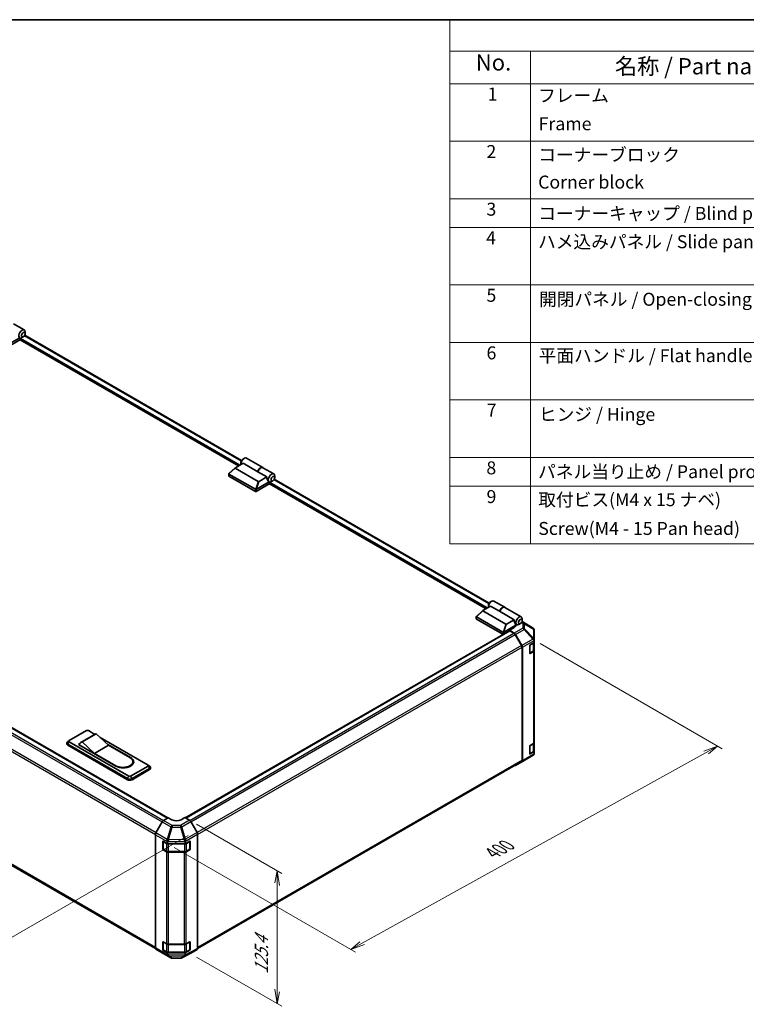
# Model space of a CAD drawing. Units: millimetres. Extents: x 0 to 10011, y -38 to 1686.
# Drawn here: x 518 to 1135, y 710 to 1546 of the extents above; entities that cross this region are included whole.
import ezdxf

# ---------------------------------------------------------------- set-up
doc = ezdxf.new("R2010")
doc.units = ezdxf.units.MM
doc.header["$LTSCALE"] = 5.5
for name, color, linetype, lineweight in [('Border (ISO)', 7, 'Continuous', 35), ('Dimension (ISO)', 7, 'Continuous', 18), ('Symbol (ISO)', 7, 'Continuous', 18), ('Visible (ISO)', 7, 'Continuous', 35), ('Visible Narrow (ISO)', 7, 'Continuous', 25)]:
    doc.layers.add(name, color=color, linetype=linetype, lineweight=lineweight)
doc.styles.add('Note Text (TK)', font='txt')
doc.styles.add('Note Text (TK2)', font='txt')

# ---------------------------------------------------------------- blocks, each defined once
blk = doc.blocks.new('図面枠 tk図枠')
at = {"layer": 'Border (ISO)'}
blk.add_line((14.5, 289), (405.5, 289), dxfattribs=at)
blk = doc.blocks.new('構成内容 _ Components')
at = {"layer": 'Symbol (ISO)'}
for p, q in [((405.5, 289), (175.09, 289)), ((175.09, 289), (175.09, 284.16)), ((405.5, 284.16), (175.09, 284.16)), ((175.09, 284.16), (175.09, 279.12)), ((187.52, 284.16), (187.52, 279.12)), ((405.5, 279.12), (175.09, 279.12)), ((175.09, 279.12), (175.09, 208.19)), ((187.52, 279.12), (187.52, 208.19)), ((405.5, 270.25), (175.09, 270.25)), ((405.5, 261.39), (175.09, 261.39)), ((405.5, 256.95), (175.09, 256.95)), ((405.5, 248.09), (175.09, 248.09)), ((405.5, 239.22), (175.09, 239.22)), ((405.5, 230.36), (175.09, 230.36)), ((405.5, 221.49), (175.09, 221.49)), ((405.5, 217.06), (175.09, 217.06)), ((405.5, 208.19), (175.09, 208.19))]:
    blk.add_line(p, q, dxfattribs=at)
at = {"layer": 'Symbol (ISO)', "color": 7, "attachment_point": 7}
for s, insert, char_height, style in [('No.', (179.06, 280.38), 2.5, 'Note Text (TK)'), ('名称 / Part name', (200.53, 279.79), 2.5, 'Note Text (TK)'), ('1', (180.9, 275.91), 2, 'Note Text (TK2)'), ('フレーム', (188.68, 275.69), 2, 'Note Text (TK2)'), ('Frame', (188.77, 271.33), 2, 'Note Text (TK2)'), ('2', (180.72, 267.04), 2, 'Note Text (TK2)'), ('コーナーブロック', (188.71, 266.55), 2, 'Note Text (TK2)'), ('Corner block', (188.69, 262.33), 2, 'Note Text (TK2)'), ('3', (180.72, 258.15), 2, 'Note Text (TK2)'), ('コーナーキャップ / Blind plug', (188.71, 257.5), 2, 'Note Text (TK2)'), ('4', (180.67, 253.74), 2, 'Note Text (TK2)'), ('ハメ込みパネル / Slide panel', (188.68, 253.13), 2, 'Note Text (TK2)'), ('5', (180.72, 244.87), 2, 'Note Text (TK2)'), ('開閉パネル / Open-closing panel', (188.82, 244.26), 2, 'Note Text (TK2)'), ('6', (180.73, 235.99), 2, 'Note Text (TK2)'), ('平面ハンドル / Flat handle', (188.77, 235.56), 2, 'Note Text (TK2)'), ('7', (180.77, 227.16), 2, 'Note Text (TK2)'), ('ヒンジ / Hinge', (188.81, 226.51), 2, 'Note Text (TK2)'), ('8', (180.71, 218.26), 2, 'Note Text (TK2)'), ('パネル当り止め / Panel protection pad', (188.68, 217.67), 2, 'Note Text (TK2)'), ('9', (180.73, 213.83), 2, 'Note Text (TK2)'), ('取付ビス(M4 x 15 ナベ)', (188.71, 213.35), 2, 'Note Text (TK2)'), ('Screw(M4 - 15 Pan head)', (188.71, 208.91), 2, 'Note Text (TK2)')]:
    blk.add_mtext(s, dxfattribs=dict(at, insert=insert, char_height=char_height, style=style))

msp = doc.modelspace()

# ---------------------------------------------------------------- linework, layer by layer
at = {"layer": 'Dimension (ISO)', "color": 100}
for p, q in [((959.638, 1016.275), (1114.0568, 927.1213)), ((1110.1677, 929.3666), (1098.5023, 925.0931)), ((1100.4468, 923.9704), (1110.1677, 929.3666)), ((1102.3914, 922.8477), (1110.1677, 929.3666)), ((808.9172, 762.1391), (1100.4468, 923.9704)), ((668.2666, 863.0518), (740.6908, 821.2377)), ((661.3282, 853.5855), (485.2304, 751.9154)), ((649.4665, 843.1895), (803.0854, 754.4975)), ((736.8017, 823.4831), (734.8572, 813.3789)), ((736.8017, 812.2562), (736.8017, 823.4831)), ((738.7462, 811.1336), (736.8017, 823.4831)), ((736.8017, 812.2562), (736.8017, 722.0824)), ((806.9727, 763.2618), (799.1963, 756.7429)), ((808.9172, 762.1391), (799.1963, 756.7429)), ((799.1963, 756.7429), (810.8618, 761.0164)), ((668.2666, 750.4243), (740.6908, 708.6102)), ((734.8572, 723.205), (736.8017, 710.8555)), ((736.8017, 722.0824), (736.8017, 710.8555)), ((736.8017, 710.8555), (738.7462, 720.9597))]:
    msp.add_line(p, q, dxfattribs=at)
at = {"layer": 'Visible (ISO)'}
for p, q in [((513.0955, 1287.6033), (522.2738, 1282.3042)), ((523.0711, 1279.1946), (523.0711, 1280.5418)), ((519.0265, 1274.165), (507.5148, 1267.5187)), ((507.531, 1269.3243), (518.4435, 1275.6247)), ((704.0693, 1167.061), (518.7931, 1274.0302)), ((519.0265, 1274.165), (519.0265, 1274.7795)), ((521.5155, 1276.5001), (520.3488, 1275.8265)), ((706.55, 1171.6464), (522.6905, 1277.7977)), ((706.0138, 1169.98), (706.0138, 1168.6328)), ((707.5694, 1172.6744), (708.7362, 1173.348)), ((710.6612, 1173.5387), (724.5063, 1165.5452)), ((695.8022, 1160.4788), (701.2342, 1165.4071)), ((720.7427, 1153.842), (701.241, 1165.1014)), ((701.3631, 1165.4986), (707.8321, 1169.2335)), ((720.2772, 1162.0483), (707.8321, 1169.2335)), ((727.8998, 1157.6474), (720.2772, 1162.0483)), ((724.6619, 1165.4554), (733.8401, 1160.1564)), ((695.7411, 1158.5286), (695.7411, 1160.3546)), ((695.9022, 1160.1004), (718.3033, 1147.1671)), ((718.3033, 1145.3708), (695.9022, 1158.3041)), ((719.0974, 1147.1765), (730.0099, 1153.4768)), ((727.8998, 1157.6474), (721.4308, 1153.9126)), ((729.9803, 1153.4936), (729.9901, 1153.488)), ((730.5928, 1152.0171), (730.5928, 1152.6316)), ((733.0818, 1154.3523), (731.9151, 1153.6786)), ((916.4051, 1050.4864), (734.2569, 1155.6498)), ((734.6375, 1157.0467), (734.6375, 1158.3939)), ((730.5928, 1152.0171), (719.0811, 1145.3708)), ((913.9244, 1045.9011), (730.3595, 1151.8823)), ((213.3859, 1116.8819), (643.9246, 868.3102)), ((644.1485, 868.444), (213.4998, 1117.0792)), ((920.5163, 1052.3788), (929.6946, 1047.0797)), ((905.6573, 1039.3188), (911.0894, 1044.2471)), ((917.6873, 1048.0736), (911.2183, 1044.3387)), ((915.8689, 1048.8201), (915.8689, 1047.4728)), ((917.4246, 1051.5145), (918.5913, 1052.1881)), ((925.3099, 1043.6727), (917.6873, 1048.0736)), ((929.8501, 1046.9899), (943.6953, 1038.9964)), ((905.5962, 1037.3687), (905.5962, 1039.1947)), ((928.1585, 1026.0072), (905.7573, 1038.9405)), ((905.7573, 1037.1442), (928.1585, 1024.2109)), ((911.0961, 1043.9414), (930.5979, 1032.6821)), ((925.3099, 1043.6727), (937.755, 1036.4875)), ((931.286, 1032.7526), (937.755, 1036.4875)), ((944.4926, 1035.8868), (944.4926, 1037.234)), ((939.0479, 1031.8451), (928.9525, 1026.0165)), ((936.87, 1029.3688), (933.7587, 1027.5725)), ((937.7903, 1025.1637), (933.7587, 1027.5725)), ((933.7587, 1027.5725), (933.7587, 1027.0015)), ((937.1034, 1029.9141), (939.0479, 1031.0368)), ((937.1034, 1029.5123), (937.1034, 1029.9141)), ((939.0479, 1031.8451), (938.0756, 1034.6518)), ((938.6395, 1033.0242), (939.8453, 1032.328)), ((939.0479, 1031.0368), (939.0479, 1031.8451)), ((942.937, 1033.1923), (941.7703, 1032.5187)), ((953.6989, 1029.2827), (944.3529, 1035.062)), ((954.6272, 1028.2669), (954.3468, 1028.6693)), ((954.7598, 1019.522), (954.7598, 1027.8447)), ((928.3465, 1024.1398), (658.8003, 868.5172)), ((659.0281, 868.3857), (933.8727, 1027.0673)), ((937.5479, 1025.0769), (934.1477, 1027.04)), ((943.9592, 1014.7163), (938.6479, 1023.9157)), ((938.8727, 1024.0018), (944.2021, 1014.6626)), ((954.7598, 1018.4485), (954.7598, 1019.522)), ((944.4148, 917.3121), (944.4148, 1013.183)), ((944.6482, 917.0797), (944.6482, 1013.146)), ((950.8707, 1008.2239), (950.8707, 1014.5109)), ((951.2596, 1015.1845), (954.7598, 1017.2053)), ((954.4487, 1010.8157), (954.4487, 1017.0257)), ((954.7598, 1018.4485), (954.7598, 1017.2053)), ((954.7598, 1017.2053), (954.7598, 1010.5463)), ((203.2993, 1006.1196), (633.5662, 757.7049)), ((950.8829, 1008.1193), (953.736, 1009.7665)), ((954.1155, 1009.6481), (951.2596, 1007.9993)), ((954.7598, 932.4075), (954.7598, 1010.5463)), ((560.4064, 933.9472), (575.1849, 942.4796)), ((582.4603, 939.4563), (570.4041, 932.4957)), ((583.352, 939.7851), (571.2958, 932.8245)), ((576.7405, 942.4796), (582.2186, 939.3168)), ((583.352, 939.7851), (593.8525, 930.13)), ((586.6334, 936.7679), (627.2987, 913.2898)), ((558.4342, 931.1629), (558.4342, 932.0611)), ((560.3606, 933.9191), (559.1253, 933.1136)), ((559.2396, 930.9384), (609.7978, 901.7486)), ((609.7978, 900.8505), (559.2396, 930.0402)), ((610.9645, 903.8593), (560.4064, 933.049)), ((568.1845, 930.8037), (569.3839, 931.4961)), ((600.0751, 912.3917), (568.1845, 930.8037)), ((568.9624, 930.5791), (568.9624, 930.3546)), ((581.7963, 923.1694), (571.2958, 932.8245)), ((593.8525, 930.13), (581.7963, 923.1694)), ((593.1962, 930.7335), (612.5201, 919.5768)), ((593.8525, 930.13), (611.9368, 919.6891)), ((950.8707, 922.9), (950.8707, 929.187)), ((951.2596, 929.8606), (954.1155, 931.5094)), ((954.4487, 925.4918), (954.4487, 931.7564)), ((954.7598, 932.4075), (954.7598, 924.6963)), ((599.8806, 912.7285), (581.7963, 923.1694)), ((946.1504, 917.0948), (953.6802, 921.5503)), ((950.8829, 922.7954), (953.736, 924.4426)), ((954.7598, 924.6963), (951.2596, 922.6754)), ((954.7598, 924.6963), (954.7598, 923.453)), ((954.7598, 923.4437), (954.7598, 923.453)), ((627.2987, 912.3917), (612.5201, 903.8593)), ((614.4337, 916.2088), (614.4337, 915.3106)), ((627.3444, 913.2617), (628.5798, 912.4562)), ((629.2709, 910.5055), (629.2709, 911.4037)), ((669.3006, 757.7308), (943.9592, 916.305)), ((938.8631, 912.8873), (946.1301, 917.0829)), ((944.2021, 916.0782), (938.8727, 912.8929)), ((613.6869, 901.7486), (628.4654, 910.281)), ((628.4654, 909.3829), (613.6869, 900.8505)), ((640.3791, 866.1918), (644.4107, 868.6007)), ((647.5219, 866.8044), (644.4107, 868.6007)), ((658.4114, 868.7417), (655.3001, 866.8827)), ((658.4114, 868.7417), (662.433, 866.4199)), ((639.2967, 865.0299), (633.9673, 855.6907)), ((668.8453, 856.0575), (663.5329, 865.2588)), ((633.5212, 758.1078), (633.5212, 854.1741)), ((669.3008, 757.7575), (669.3008, 854.5245)), ((639.7437, 842.0668), (639.7437, 848.3538)), ((640.036, 841.977), (640.036, 848.6201)), ((640.1327, 848.5784), (643.6328, 846.5575)), ((643.6328, 847.8008), (643.6328, 846.5575)), ((643.6328, 846.5575), (658.8299, 846.5575)), ((658.8299, 846.5575), (662.574, 848.645)), ((658.8299, 846.5575), (658.8299, 847.9602)), ((662.786, 841.977), (662.786, 848.6233)), ((662.9697, 848.4165), (662.9697, 842.1295)), ((642.9885, 839.7444), (640.1327, 841.3932)), ((640.201, 841.6912), (643.0568, 840.0424)), ((644.5441, 839.682), (658.2779, 839.682)), ((657.9411, 839.3724), (644.5441, 839.3724)), ((662.574, 841.4598), (659.4693, 839.7289)), ((659.7652, 840.0424), (662.621, 841.6912)), ((639.7437, 756.7429), (639.7437, 763.0299)), ((640.036, 756.6531), (640.036, 763.2962)), ((640.1327, 763.2545), (642.9885, 761.6057)), ((644.5441, 761.2336), (657.9411, 761.2336)), ((659.4693, 761.5901), (662.574, 763.3211)), ((662.786, 756.6531), (662.786, 763.2994)), ((662.9697, 763.0926), (662.9697, 756.8056)), ((633.9673, 757.1063), (639.2967, 753.921)), ((639.3063, 753.9154), (646.5732, 749.7198)), ((643.6328, 754.0485), (640.1327, 756.0693)), ((640.201, 756.3673), (643.0568, 754.7185)), ((658.8299, 754.0485), (643.6328, 754.0485)), ((643.6328, 754.0485), (643.6328, 752.8052)), ((644.5441, 754.3581), (658.2779, 754.3581)), ((655.9667, 749.6144), (663.5135, 753.6725)), ((662.574, 756.1359), (658.8299, 754.0485)), ((658.8299, 752.6095), (658.8299, 754.0485)), ((659.7652, 754.7185), (662.621, 756.3673)), ((663.5329, 753.6833), (668.8453, 756.7504)), ((647.6511, 749.4252), (654.9026, 749.3521))]:
    msp.add_line(p, q, dxfattribs=at)
for centre, radius, start, end in [((952.5418, 1027.4115), 2.2, 34.8712921, 58.2683008), ((952.5598, 923.4437), 2.2, 300.6139338, 0), ((945.0301, 918.9881), 2.2, 300, 300.6139338), ((662.456, 848.6233), 0.33, 0, 11.8707459), ((640.366, 841.977), 0.33, 180, 240), ((662.456, 841.977), 0.33, 300, 0), ((662.456, 763.2994), 0.33, 0, 11.8707459), ((640.366, 756.6531), 0.33, 180, 240), ((662.456, 756.6531), 0.33, 300, 0), ((647.6732, 751.6251), 2.2, 240, 269.4226106), ((654.9248, 751.552), 2.2, 269.4226106, 298.2683008)]:
    msp.add_arc(centre, radius, start, end, dxfattribs=at)
for centre, major_axis, ratio, start_param, end_param in [((520.3488, 1278.97), (1.925, 3.3342), 0.57735027, 5.49778714, 9.43498275), ((520.3488, 1278.97), (-1.925, -3.3342), 0.57735027, 0.01020479, 0.48070551), ((519.4154, 1275.004), (-0.275, -0.4763), 0.57735027, 3.62229816, 5.49778714), ((520.3488, 1278.97), (1.925, 3.3342), 0.57735027, 3.62229816, 3.92699082), ((708.7362, 1170.2045), (1.925, 3.3342), 0.57735027, 0, 2.49954206), ((707.5694, 1170.8781), (-1.1, -1.9053), 0.57735027, 3.92699082, 5.49778714), ((702.0154, 1165.3731), (-0.8732, -0.1524), 0.37277577, 5.48847127, 6.70253421), ((722.5813, 1162.211), (1.925, 3.3342), 0.57735027, 6.2427682, 8.19646875), ((722.7369, 1162.1212), (1.925, 3.3342), 0.57735027, 0, 1.91328345), ((696.2911, 1158.5286), (-0.55, 0), 0.57735027, 0, 0.78539816), ((696.2911, 1160.6842), (-0.4148, -0.5669), 0.63706671, 6.09043409, 6.35218832), ((721.2134, 1154.2891), (-0.5834, -0.3368), 0.64549722, 0.35673339, 1.57079633), ((730.9428, 1157.3835), (0.5139, -4.2163), 0.71153116, 4.56347924, 5.79178845), ((731.9151, 1156.8222), (1.925, 3.3342), 0.57735027, 5.49778714, 9.43498275), ((731.9151, 1156.8222), (-1.925, -3.3342), 0.57735027, 0.01020479, 0.48070551), ((730.9817, 1152.8562), (-0.275, -0.4763), 0.57735027, 3.62229816, 5.49778714), ((731.9151, 1156.8222), (1.925, 3.3342), 0.57735027, 3.62229816, 3.92699082), ((718.6922, 1147.7509), (-0.4148, -0.5669), 0.63706671, 0.06900301, 0.33075724), ((718.6922, 1145.5953), (0.55, 0), 0.57735027, 3.92699082, 5.49778714), ((718.2277, 1145.6702), (1.0128, 1.5334), 0.173457, 0.33406054, 0.36135153), ((918.5913, 1049.0446), (1.925, 3.3342), 0.57735027, 0, 2.49954206), ((911.8705, 1044.2132), (-0.8732, -0.1524), 0.37277577, 5.48847127, 6.70253421), ((917.4246, 1049.7182), (1.1, 1.9053), 0.57735027, 0.78539816, 2.35619449), ((927.7696, 1043.7455), (1.925, 3.3342), 0.57735027, 6.2427682, 8.19646875), ((927.9251, 1043.6557), (1.925, 3.3342), 0.57735027, 0, 1.91328345), ((906.1462, 1037.3687), (-0.55, 0), 0.57735027, 0, 0.78539816), ((906.1462, 1039.5243), (-0.4148, -0.5669), 0.63706671, 6.09043409, 6.35218832), ((940.798, 1036.2236), (-0.5139, 4.2163), 0.71153116, 1.42188658, 1.86479763), ((941.7703, 1035.6622), (-1.925, -3.3342), 0.57735027, 2.35619449, 7.06858347), ((931.0686, 1033.1292), (-0.5834, -0.3368), 0.64549722, 0.35673339, 1.57079633), ((932.9809, 1031.6926), (5.4998, -0.0846), 0.58733688, 5.50682378, 5.93397597), ((952.5598, 1027.3857), (2.1666, 0.6804), 0.56131116, 6.10869034, 6.88791799), ((928.5474, 1026.5909), (-0.4148, -0.5669), 0.63706671, 0.06900301, 0.33075724), ((928.5474, 1024.4354), (0.55, 0), 0.57735027, 3.92699082, 5.32898334), ((928.0829, 1024.5103), (1.0128, 1.5334), 0.173457, 0.33406054, 0.36135153), ((934.1477, 1026.5909), (-0.275, 0.4763), 0.57735027, 5.49778714, 6.28318531), ((937.5479, 1023.2806), (-1.1, 1.9053), 0.57735027, 4.71238898, 5.49778714), ((937.7631, 1023.3833), (1.1, -1.9053), 0.57735027, 1.56206968, 2.3387412), ((952.5598, 1019.5101), (2.1261, -1.2275), 0.46066613, 0.5254503, 1.30212182), ((952.5598, 1015.8858), (1.9039, 3.3267), 0.33138976, 5.75831405, 6.02381649), ((942.8592, 1014.0812), (-1.1, 1.9053), 0.57735027, 3.92699082, 4.71238898), ((943.0926, 1014.0441), (1.1, -1.9053), 0.57735027, 0.78539816, 1.56206968), ((951.2596, 1014.7354), (-0.275, -0.4763), 0.57735027, 3.92699082, 5.49778714), ((951.2596, 1008.4484), (-0.275, -0.4763), 0.57735027, 5.49778714, 7.06858347), ((952.5598, 1010.5463), (2.2, 0), 0.57735027, 5.49778714, 6.28318531), ((575.9627, 942.0305), (1.1, 0), 0.57735027, 0.78539816, 2.35619449), ((586.5853, 932.3116), (-4.125, 7.1447), 0.57735027, 6.08524545, 6.28318531), ((561.1842, 932.0611), (-2.75, 0), 0.57735027, 5.55848298, 7.06858347), ((561.1842, 931.1629), (-2.75, 0), 0.57735027, 0, 0.78539816), ((561.1842, 933.4981), (-1.1, 0), 0.57735027, 5.49778714, 7.06858347), ((574.5291, 925.3509), (-4.125, 7.1447), 0.57735027, 6.08524545, 6.76491927), ((951.2596, 929.4115), (-0.275, -0.4763), 0.57735027, 3.92699082, 5.49778714), ((952.5598, 932.4075), (2.2, 0), 0.57735027, 5.49778714, 6.28318531), ((605.9087, 916.2088), (8.525, 0), 0.57735027, 3.92699082, 7.06858347), ((606.2976, 915.9842), (8.8, 0), 0.57735027, 3.92699082, 7.06858347), ((951.2596, 923.1245), (-0.275, -0.4763), 0.57735027, 5.49778714, 7.06858347), ((952.5598, 923.4438), (1.1035, 1.9114), 0.99573774, 4.19566532, 4.97233684), ((952.5598, 923.4754), (1.1024, -1.9263), 0.98834761, 0.78042263, 1.04592507), ((605.9087, 915.3106), (8.525, 0), 0.57735027, 5.80572416, 6.28318531), ((606.2976, 915.0861), (8.8, 0), 0.57735027, 0.08850384, 0.4492308), ((626.5209, 912.8407), (1.1, 0), 0.57735027, 5.49778714, 7.06858347), ((626.5209, 911.4037), (2.75, 0), 0.57735027, 5.49778714, 7.00788764), ((626.5209, 910.5055), (2.75, 0), 0.57735027, 5.49778714, 6.28318531), ((937.7631, 914.7925), (1.1, -1.9053), 0.57735027, 5.66139261, 6.29191195), ((942.8592, 918.2102), (1.1, -1.9053), 0.57735027, 0, 0.78539816), ((943.0926, 917.9778), (1.1, -1.9053), 0.57735027, 0.00872665, 0.78539816), ((611.7423, 904.3083), (-1.1, 0), 0.57735027, 0.78539816, 2.35619449), ((611.7423, 902.8713), (2.75, 0), 0.57735027, 3.92699082, 5.49778714), ((611.7423, 901.9732), (-2.75, 0), 0.57735027, 0.78539816, 2.35619449), ((640.4063, 864.4115), (-1.1, -1.9053), 0.57735027, 3.94444411, 4.72111563), ((651.411, 869.1281), (5.4998, 0.0846), 0.58733688, 3.91795418, 5.4887505), ((662.4325, 864.6236), (-1.1, 1.9053), 0.57752615, 4.71238898, 5.49763485), ((635.0768, 855.0722), (-1.1, -1.9053), 0.57735027, 4.72111563, 5.49778714), ((667.7449, 855.4222), (-1.1, 1.9053), 0.57752615, 3.92714311, 4.71238898), ((640.1327, 848.1293), (-0.275, 0.4763), 0.57735027, 5.49778714, 7.06858347), ((644.5441, 849.6063), (0.0093, -2.4571), 0.4658141, 4.45619223, 5.23286375), ((641.4328, 847.7784), (-1.1024, -1.9263), 0.98834761, 2.09566758, 2.36117003), ((657.9411, 849.7472), (1.1236, -2.1878), 0.06023773, 0.92518692, 1.70441457), ((655.6629, 846.6354), (2.9744, 2.0016), 0.54337743, 5.93263197, 6.19394452), ((662.574, 848.1959), (0.2823, 0.4721), 0.58733688, 5.50682378, 7.07762011), ((640.1327, 841.8423), (0.275, -0.4763), 0.57735027, 3.92699082, 5.49778714), ((644.5441, 840.6425), (-2.2, 0), 0.57735027, 0.78539816, 1.57079633), ((657.9411, 840.6425), (-2.2, 0), 0.57735027, 1.57079633, 2.3387412), ((662.574, 841.9089), (0.2823, 0.4721), 0.58733688, 3.93602746, 5.50682378), ((640.1327, 762.8054), (-0.275, 0.4763), 0.57735027, 5.49778714, 7.06858347), ((644.5441, 762.5038), (2.2, 0), 0.57735027, 3.92699082, 4.71238898), ((657.9411, 762.5038), (2.2, 0), 0.57735027, 4.71238898, 5.48033385), ((662.574, 762.872), (0.2823, 0.4721), 0.58733688, 5.50682378, 7.07762011), ((635.0768, 759.006), (-1.1, -1.9053), 0.57735027, 5.49778714, 6.27445866), ((640.4063, 755.8207), (-1.1, -1.9053), 0.57735027, 6.27445866, 6.28318531), ((640.1327, 756.5184), (0.275, -0.4763), 0.57735027, 3.92699082, 5.49778714), ((644.5441, 753.54), (1.1072, 1.9011), 0.15256729, 2.35677354, 3.13344505), ((641.4328, 755.368), (1.9039, -3.3267), 0.33138976, 0.25936881, 0.52487126), ((661.1081, 755.1491), (-1.9928, -3.2753), 0.33705662, 5.77730132, 6.01916171), ((657.9411, 753.3844), (1.0564, -1.9298), 0.1588906, 0.04408966, 0.8015041), ((662.574, 756.585), (0.2823, 0.4721), 0.58733688, 3.93602746, 5.50682378), ((662.4325, 755.5892), (1.1003, -1.9058), 0.57717444, 6.26573733, 6.28318531), ((667.7449, 758.6563), (1.1003, -1.9058), 0.57717444, 0, 0.78524587)]:
    msp.add_ellipse(centre, major_axis=major_axis, ratio=ratio, start_param=start_param, end_param=end_param, dxfattribs=at)
for centre in [(521.5155, 1278.2964), (733.0818, 1156.1485), (942.937, 1034.9886)]:
    msp.add_ellipse(centre, major_axis=(1.1, 1.9053), ratio=0.57735027, dxfattribs=at)
for points, knots in [([(695.8148, 1160.1784), (695.783, 1160.2208), (695.7607, 1160.2616), (695.7381, 1160.3388), (695.7383, 1160.374), (695.7598, 1160.4325), (695.7775, 1160.4563), (695.8022, 1160.4788)], [0, 0, 0, 0, 0.017679627, 0.017679627, 0.0355589348, 0.0355589348, 0.0504583368, 0.0504583368, 0.0504583368, 0.0504583368]), ([(719.0811, 1147.1667), (719.0477, 1147.1459), (719.0079, 1147.1314), (718.9038, 1147.1086), (718.8365, 1147.1031), (718.7031, 1147.1024), (718.643, 1147.1053), (718.5248, 1147.1151), (718.4685, 1147.1218), (718.4172, 1147.1289)], [0, 0, 0, 0, 0.0129194231, 0.0129194231, 0.0292235169, 0.0292235169, 0.0422861714, 0.0422861714, 0.0554565223, 0.0554565223, 0.0554565223, 0.0554565223]), ([(905.6699, 1039.0184), (905.6382, 1039.0609), (905.6159, 1039.1017), (905.5932, 1039.1789), (905.5935, 1039.2141), (905.615, 1039.2726), (905.6326, 1039.2964), (905.6573, 1039.3188)], [0, 0, 0, 0, 0.017679627, 0.017679627, 0.0355589348, 0.0355589348, 0.0504583368, 0.0504583368, 0.0504583368, 0.0504583368]), ([(928.9363, 1026.0068), (928.9028, 1025.9859), (928.863, 1025.9714), (928.7589, 1025.9487), (928.6917, 1025.9432), (928.5583, 1025.9424), (928.4981, 1025.9454), (928.38, 1025.9551), (928.3237, 1025.9618), (928.2723, 1025.9689)], [0, 0, 0, 0, 0.0129194231, 0.0129194231, 0.0292235169, 0.0292235169, 0.0422861714, 0.0422861714, 0.0554565223, 0.0554565223, 0.0554565223, 0.0554565223]), ([(953.736, 1009.7665), (953.8182, 1009.814), (953.8955, 1009.866), (954.0383, 1009.9795), (954.1038, 1010.041), (954.2208, 1010.1735), (954.2722, 1010.2446), (954.3573, 1010.3959), (954.391, 1010.4762), (954.4368, 1010.6429), (954.4487, 1010.7293), (954.4487, 1010.8157)], [4.71238898, 4.71238898, 4.71238898, 4.71238898, 4.869468613, 4.869468613, 5.026548246, 5.026548246, 5.183627878, 5.183627878, 5.340707511, 5.340707511, 5.497787144, 5.497787144, 5.497787144, 5.497787144]), ([(953.736, 924.4426), (953.8182, 924.4901), (953.8955, 924.5421), (954.0383, 924.6556), (954.1038, 924.7171), (954.2208, 924.8496), (954.2722, 924.9207), (954.3573, 925.072), (954.391, 925.1523), (954.4368, 925.319), (954.4487, 925.4054), (954.4487, 925.4918)], [4.71238898, 4.71238898, 4.71238898, 4.71238898, 4.869468613, 4.869468613, 5.026548246, 5.026548246, 5.183627878, 5.183627878, 5.340707511, 5.340707511, 5.497787144, 5.497787144, 5.497787144, 5.497787144]), ([(643.0568, 840.0424), (643.139, 839.9949), (643.2261, 839.9521), (643.4085, 839.8756), (643.5037, 839.842), (643.7003, 839.7841), (643.8018, 839.7599), (644.009, 839.721), (644.1147, 839.7064), (644.3283, 839.6869), (644.4362, 839.682), (644.5441, 839.682)], [4.71238898, 4.71238898, 4.71238898, 4.71238898, 4.869468613, 4.869468613, 5.026548246, 5.026548246, 5.183627878, 5.183627878, 5.340707511, 5.340707511, 5.497787144, 5.497787144, 5.497787144, 5.497787144]), ([(658.2779, 839.682), (658.3858, 839.682), (658.4937, 839.6869), (658.7073, 839.7064), (658.813, 839.721), (659.0202, 839.7599), (659.1217, 839.7841), (659.3183, 839.842), (659.4136, 839.8756), (659.5959, 839.9521), (659.683, 839.9949), (659.7652, 840.0424)], [5.497787144, 5.497787144, 5.497787144, 5.497787144, 5.654866776, 5.654866776, 5.811946409, 5.811946409, 5.969026042, 5.969026042, 6.126105675, 6.126105675, 6.283185307, 6.283185307, 6.283185307, 6.283185307]), ([(643.0568, 754.7185), (643.139, 754.671), (643.2261, 754.6282), (643.4085, 754.5517), (643.5037, 754.5181), (643.7003, 754.4602), (643.8018, 754.436), (644.009, 754.3971), (644.1147, 754.3825), (644.3283, 754.363), (644.4362, 754.3581), (644.5441, 754.3581)], [4.71238898, 4.71238898, 4.71238898, 4.71238898, 4.869468613, 4.869468613, 5.026548246, 5.026548246, 5.183627878, 5.183627878, 5.340707511, 5.340707511, 5.497787144, 5.497787144, 5.497787144, 5.497787144]), ([(658.2779, 754.3581), (658.3858, 754.3581), (658.4937, 754.363), (658.7073, 754.3825), (658.813, 754.3971), (659.0202, 754.436), (659.1217, 754.4602), (659.3183, 754.5181), (659.4136, 754.5517), (659.5959, 754.6282), (659.683, 754.671), (659.7652, 754.7185)], [5.497787144, 5.497787144, 5.497787144, 5.497787144, 5.654866776, 5.654866776, 5.811946409, 5.811946409, 5.969026042, 5.969026042, 6.126105675, 6.126105675, 6.283185307, 6.283185307, 6.283185307, 6.283185307]), ([(659.01, 751.4639), (659.0089, 751.4628), (659.0082, 751.4621), (659.009, 751.462), (659.0098, 751.4622), (659.0117, 751.4631)], [-0.00632850269, -0.00632850269, -0.00632850269, -0.00632850269, -0.00368495029, -0.00368495029, -0.00186790301, -0.00186790301, -0.00186790301, -0.00186790301])]:
    msp.add_open_spline(points, degree=3, knots=knots, dxfattribs=at)
at = {"layer": 'Visible Narrow (ISO)'}
for p, q in [((704.4582, 1167.2856), (519.0265, 1274.3446)), ((705.236, 1167.7346), (519.1466, 1275.1734)), ((706.2525, 1171.074), (522.3436, 1277.2539)), ((695.8148, 1160.1784), (701.241, 1165.1014)), ((695.9022, 1158.3041), (695.9022, 1160.1004)), ((720.7427, 1153.842), (718.4172, 1147.1289)), ((719.0974, 1147.1765), (721.4308, 1153.9126)), ((915.0911, 1046.5747), (730.7129, 1153.0255)), ((916.1077, 1049.9141), (733.9099, 1155.106)), ((718.3033, 1147.1671), (718.3033, 1145.3708)), ((719.0811, 1145.3708), (719.0811, 1147.1667)), ((914.3133, 1046.1256), (730.5928, 1152.1967)), ((208.6106, 1113.7303), (639.3156, 865.0626)), ((209.7106, 1114.8915), (640.4243, 866.2188)), ((213.1109, 1116.8546), (643.7663, 868.2156)), ((202.8437, 1102.9977), (633.5277, 854.3421)), ((634.0505, 855.8366), (203.2993, 1104.5309)), ((905.6699, 1039.0184), (911.0961, 1043.9414)), ((905.7573, 1037.1442), (905.7573, 1038.9405)), ((930.5979, 1032.6821), (928.2723, 1025.9689)), ((928.9525, 1026.0165), (931.286, 1032.7526)), ((945.0572, 1029.3593), (937.7903, 1025.1637)), ((938.8727, 1024.0018), (946.1396, 1028.1974)), ((943.992, 1034.2777), (945.0572, 1033.619)), ((946.1681, 1033.7212), (944.2898, 1034.8827)), ((944.3528, 1035.0617), (953.6799, 1029.294)), ((945.0572, 1033.619), (945.0572, 1029.3593)), ((946.1396, 1028.1974), (953.6694, 1020.1404)), ((953.6799, 1029.294), (946.1681, 1033.7212)), ((946.5953, 1028.8301), (946.5953, 1033.0899)), ((946.5953, 1033.0899), (954.107, 1028.6627)), ((954.125, 1020.7731), (946.5953, 1028.8301)), ((954.107, 1028.6627), (954.125, 1028.6369)), ((954.125, 1028.6369), (954.125, 1020.7731)), ((659.1892, 868.2927), (934.1477, 1027.04)), ((662.5823, 866.3254), (937.5479, 1025.0769)), ((663.6112, 865.1231), (938.6479, 1023.9157)), ((928.1585, 1026.0072), (928.1585, 1024.2109)), ((928.9363, 1024.2172), (928.9363, 1026.0068)), ((953.6694, 1020.1285), (944.2021, 1014.6626)), ((944.6482, 1013.146), (954.6827, 1018.9394)), ((953.6694, 1020.1404), (953.6694, 1020.1285)), ((943.9592, 1014.7163), (668.9198, 855.9222)), ((669.3008, 854.3459), (944.4148, 1013.183)), ((950.9485, 1008.2688), (950.9485, 1014.8252)), ((951.0263, 1014.96), (953.8043, 1016.5639)), ((953.8043, 1016.5639), (953.8043, 1009.9176)), ((633.5212, 758.4749), (202.8437, 1007.1267)), ((953.8043, 1009.9176), (950.9485, 1008.2688)), ((951.2596, 1007.9993), (950.9674, 1008.1681)), ((954.1155, 1009.6481), (954.1155, 931.5094)), ((559.2396, 930.9384), (560.4064, 933.049)), ((559.2396, 930.0402), (559.2396, 930.9384)), ((950.9485, 922.9449), (950.9485, 929.5013)), ((951.0263, 929.6361), (953.8043, 931.24)), ((953.8043, 931.24), (953.8043, 924.5937)), ((612.5201, 919.5768), (612.5201, 919.316)), ((944.2021, 916.0782), (953.6694, 921.5441)), ((954.6827, 922.8731), (944.6482, 917.0797)), ((953.6694, 921.544), (946.1396, 917.0885)), ((953.8043, 924.5937), (950.9485, 922.9449)), ((951.2596, 922.6754), (950.9674, 922.8442)), ((953.6694, 921.5441), (953.6694, 921.544)), ((599.8806, 912.7285), (599.8806, 912.5039)), ((627.2987, 912.3917), (628.4654, 910.281)), ((944.4148, 917.3121), (669.3008, 758.4749)), ((946.1396, 917.0885), (938.8727, 912.8929)), ((609.7978, 901.7486), (610.9645, 903.8593)), ((613.6869, 901.7486), (612.5201, 903.8593)), ((628.4654, 909.3829), (628.4654, 910.281)), ((609.7978, 900.8505), (609.7978, 901.7486)), ((613.6869, 900.8505), (613.6869, 901.7486)), ((639.2967, 865.0299), (646.5637, 860.8343)), ((647.6461, 861.9962), (640.3791, 866.1918)), ((646.5637, 860.8343), (643.4448, 850.2308)), ((644.5352, 849.9709), (647.6542, 860.5744)), ((654.8976, 862.0693), (647.6461, 861.9962)), ((647.6542, 860.5744), (654.9057, 860.6475)), ((662.433, 866.4199), (654.8976, 862.0693)), ((654.9057, 860.6475), (657.9406, 850.1312)), ((655.986, 860.9017), (663.5329, 865.2588)), ((659.021, 850.3854), (655.986, 860.9017)), ((633.5212, 854.1741), (643.5557, 848.3807)), ((643.4345, 850.2247), (633.9673, 855.6907)), ((668.8453, 856.0575), (659.021, 850.3854)), ((659.4879, 848.859), (669.3008, 854.5245)), ((639.7437, 848.3538), (640.036, 848.5226)), ((640.1327, 841.8423), (640.1327, 848.4885)), ((640.1327, 848.4885), (642.9885, 846.8397)), ((642.9885, 846.8397), (642.9885, 840.1935)), ((643.4448, 850.2308), (643.4345, 850.2247)), ((643.6328, 847.8008), (644.5543, 848.3421)), ((657.922, 850.1058), (644.5352, 849.9709)), ((644.5441, 846.5575), (644.5441, 846.4677)), ((644.5441, 846.4677), (658.2779, 846.4677)), ((644.5441, 839.8214), (644.5441, 846.4677)), ((644.5543, 848.3421), (658.7224, 848.4849)), ((657.9406, 850.1312), (657.922, 850.1058)), ((658.2779, 846.5575), (658.2779, 846.4677)), ((658.2779, 846.4677), (658.2779, 839.8214)), ((658.8299, 847.9602), (659.4879, 848.859)), ((659.8335, 846.8397), (662.6894, 848.4885)), ((659.8335, 840.1935), (659.8335, 846.8397)), ((662.6894, 848.4885), (662.6894, 841.8423)), ((662.786, 848.5226), (662.9697, 848.4165)), ((640.036, 842.2355), (639.7437, 842.0668)), ((642.9885, 840.1935), (640.1327, 841.8423)), ((640.1327, 841.3932), (640.4249, 841.5619)), ((642.9885, 839.7444), (642.9885, 761.6057)), ((644.5441, 839.8214), (644.5441, 839.682)), ((658.2779, 839.8214), (644.5441, 839.8214)), ((644.5441, 761.2336), (644.5441, 839.3724)), ((657.9411, 839.3724), (657.9411, 761.2336)), ((658.2779, 839.8214), (658.2779, 839.682)), ((659.4693, 761.5901), (659.4693, 839.7289)), ((662.6894, 841.8423), (659.8335, 840.1935)), ((662.3971, 841.5619), (662.574, 841.4598)), ((662.9697, 842.1295), (662.786, 842.2355)), ((639.7437, 763.0299), (640.036, 763.1987)), ((640.1327, 756.5184), (640.1327, 763.1647)), ((640.1327, 763.1647), (642.9885, 761.5159)), ((642.9885, 761.5159), (642.9885, 754.8696)), ((644.5441, 761.2336), (644.5441, 761.1438)), ((644.5441, 761.1438), (658.2779, 761.1438)), ((644.5441, 754.4975), (644.5441, 761.1438)), ((658.2779, 761.2486), (658.2779, 761.1438)), ((658.2779, 761.1438), (658.2779, 754.4975)), ((659.8335, 761.5159), (662.6894, 763.1647)), ((659.8335, 754.8696), (659.8335, 761.5159)), ((662.6894, 763.1647), (662.6894, 756.5184)), ((662.786, 763.1987), (662.9697, 763.0926)), ((643.5557, 752.3144), (633.5212, 758.1078)), ((633.9673, 757.1063), (643.4345, 751.6404)), ((646.5637, 749.7254), (639.2967, 753.921)), ((640.036, 756.9116), (639.7437, 756.7429)), ((642.9885, 754.8696), (640.1327, 756.5184)), ((640.1327, 756.0693), (640.4249, 756.238)), ((644.5543, 752.2639), (643.6328, 752.8052)), ((644.5441, 754.4975), (644.5441, 754.3581)), ((658.2779, 754.4975), (644.5441, 754.4975)), ((657.967, 752.1287), (644.5543, 752.2639)), ((663.5329, 753.6833), (655.986, 749.6252)), ((658.8299, 752.6095), (657.967, 752.1287)), ((658.2779, 754.4975), (658.2779, 754.3581)), ((669.3008, 757.7575), (658.8962, 752.1626)), ((659.021, 751.4676), (668.8453, 756.7504)), ((662.6894, 756.5184), (659.8335, 754.8696)), ((662.3971, 756.238), (662.574, 756.1359)), ((662.9697, 756.8056), (662.786, 756.9116)), ((643.4345, 751.6404), (643.4448, 751.6344)), ((643.4448, 751.6344), (646.5637, 749.7254)), ((644.5352, 751.3681), (657.9479, 751.233)), ((647.6542, 749.4592), (644.5352, 751.3681)), ((654.9057, 749.3861), (647.6542, 749.4592)), ((657.9479, 751.233), (654.9057, 749.3861)), ((655.986, 749.6252), (659.021, 751.4676))]:
    msp.add_line(p, q, dxfattribs=at)
for centre, major_axis, ratio, start_param, end_param in [((945.0301, 1031.8387), (1.1571, 1.8711), 0.57717444, 0.01744798, 0.80269385), ((945.0301, 1031.8387), (-2.2, 0), 0.80930894, 3.9208203, 4.70004795), ((945.0301, 1027.5789), (2.2, 0), 0.80930894, 0.77922765, 1.5584553), ((945.0301, 1027.5789), (-1.1, 1.9053), 0.57735027, 4.70366233, 5.48033385), ((945.0301, 1027.5789), (1.6073, 1.5022), 0.16781559, 5.30727774, 5.85116112), ((945.0301, 1031.8387), (1.117, 1.8953), 0.61763335, 5.73065372, 6.26506827), ((952.5418, 1027.4115), (1.1571, 1.8711), 0.57717444, 0, 0.01744798), ((952.5418, 1027.4115), (1.117, 1.8953), 0.61763335, 5.73065372, 6.26506827), ((952.5418, 1027.4115), (1.805, 1.2578), 0.14347132, 0, 0.43023772), ((952.5598, 1019.522), (-1.6073, -1.5022), 0.16781559, 2.16568509, 2.70956847), ((952.5598, 1019.522), (2.2, 0), 0.3255424, 0, 1.04217396), ((952.5598, 1019.522), (2.2, 0), 0.80930894, 0, 0.77922765), ((953.571, 1016.6986), (-0.165, 0.2858), 0.57735027, 3.92699082, 4.2215063), ((952.2487, 1017.462), (2.2, 0), 0.57735027, 5.49778714, 5.81534757), ((952.2487, 1010.8157), (2.2, 0), 0.57735027, 5.49778714, 6.28318531), ((950.7152, 1008.4035), (-0.33, 0), 0.57735027, 2.06167901, 2.35619449), ((950.7152, 1008.4035), (0.165, -0.2858), 0.57735027, 0.01683116, 0.78539816), ((953.571, 1010.0523), (0.165, -0.2858), 0.57735027, 0, 0.78539816), ((953.571, 931.3747), (-0.165, 0.2858), 0.57735027, 3.92699082, 4.2215063), ((952.2487, 932.1381), (2.2, 0), 0.57735027, 5.49778714, 5.82300599), ((950.7152, 923.0796), (-0.33, 0), 0.57735027, 2.06167901, 2.35619449), ((950.7152, 923.0796), (0.165, -0.2858), 0.57735027, 0.01683116, 0.78539816), ((952.5598, 923.4437), (2.2, 0), 0.99996596, 5.24101135, 6.28318531), ((952.5598, 923.4437), (1.1204, -1.8934), 0.62311586, 6.2740752, 6.28318531), ((953.571, 924.7284), (0.165, -0.2858), 0.57735027, 0, 0.78539816), ((952.2487, 925.4918), (2.2, 0), 0.57735027, 5.49778714, 6.28318531), ((945.0301, 918.9881), (1.1, -1.9053), 0.57735027, 0, 0.00872665), ((945.0301, 918.9881), (1.1204, -1.8934), 0.62311586, 6.2740752, 6.28318531), ((647.6732, 860.2159), (1.1, 1.9053), 0.57735027, 0.80285146, 1.57952297), ((647.6732, 860.2159), (2.1106, -0.6208), 0.15413031, 1.62513216, 2.16901554), ((647.6732, 860.2159), (0.0222, -2.1999), 0.00712546, 3.76937748, 4.54860513), ((654.9248, 860.2889), (1.1, -1.9053), 0.55702521, 1.57079633, 2.3560422), ((654.9248, 860.2889), (-0.0222, 2.1999), 0.00712546, 0.62778483, 1.40701248), ((654.9248, 860.2889), (2.1137, 0.61), 0.15909607, 0.99951712, 1.53393167), ((640.366, 848.6233), (-0.33, 0), 0.57735027, 0.01683116, 0.78539816), ((640.366, 848.6233), (0.165, 0.2858), 0.57735027, 2.06167901, 2.35619449), ((643.2218, 846.9745), (0.165, 0.2858), 0.57735027, 2.06167901, 2.35619449), ((644.5441, 847.7379), (2.2, 0), 0.57735027, 3.92699082, 4.24455125), ((644.5543, 849.6123), (1.1144, -1.8969), 0.33721178, 4.19126883, 5.23344279), ((644.5543, 849.6123), (-2.1106, 0.6208), 0.15413031, 4.76672481, 5.31060819), ((644.5441, 847.7379), (2.2, 0), 0.57735027, 4.3340767, 4.71238898), ((644.5543, 849.6123), (-0.0222, 2.1999), 0.00712546, 1.40701248, 2.18624013), ((657.9597, 849.7727), (-2.1137, -0.61), 0.15909607, 4.14110978, 4.67552432), ((657.9597, 849.7727), (1.7751, -1.2996), 0.12705667, 0.63370877, 1.67424898), ((658.2779, 847.7379), (2.2, 0), 0.57735027, 4.71238898, 5.49778714), ((657.9597, 849.7727), (-1.1, 1.9053), 0.55702521, 3.92714311, 4.71238898), ((659.6002, 846.9745), (-0.165, 0.2858), 0.57735027, 3.92699082, 4.73692474), ((662.456, 848.6233), (0.165, -0.2858), 0.57735027, 0.78539816, 1.42695697), ((662.456, 848.6233), (0.33, 0), 0.57735027, 5.49778714, 6.28318531), ((640.366, 841.977), (-0.33, 0), 0.57735027, 0, 0.78539816), ((640.366, 841.977), (-0.165, -0.2858), 0.57735027, 5.49778714, 6.28318531), ((643.2218, 840.3282), (-0.165, -0.2858), 0.57735027, 5.49778714, 6.28318531), ((644.5441, 841.0916), (-2.2, 0), 0.57735027, 0.78539816, 1.57079633), ((658.2779, 841.0916), (-2.2, 0), 0.57735027, 1.57079633, 2.35619449), ((659.6002, 840.3282), (0.165, -0.2858), 0.57735027, 0, 0.78539816), ((662.456, 841.977), (0.165, -0.2858), 0.57735027, 0, 0.78539816), ((662.456, 841.977), (0.33, 0), 0.57735027, 5.49778714, 6.28318531), ((640.366, 763.2994), (-0.33, 0), 0.57735027, 0.01683116, 0.78539816), ((640.366, 763.2994), (0.165, 0.2858), 0.57735027, 2.06167901, 2.35619449), ((643.2218, 761.6506), (0.165, 0.2858), 0.57735027, 2.06156807, 2.35619449), ((644.5441, 762.414), (2.2, 0), 0.57735027, 3.92699082, 4.71238898), ((658.2779, 762.414), (2.2, 0), 0.57735027, 4.71238898, 5.49778714), ((659.6002, 761.6506), (-0.165, 0.2858), 0.57735027, 3.92699082, 4.73692474), ((662.456, 763.2994), (0.165, -0.2858), 0.57735027, 0.78539816, 1.42695697), ((662.456, 763.2994), (0.33, 0), 0.57735027, 5.49778714, 6.28318531), ((640.366, 756.6531), (-0.33, 0), 0.57735027, 0, 0.78539816), ((640.366, 756.6531), (-0.165, -0.2858), 0.57735027, 5.49778714, 6.28318531), ((643.2218, 755.0043), (-0.165, -0.2858), 0.57735027, 5.49778714, 6.28318531), ((644.5441, 755.7677), (-2.2, 0), 0.57735027, 0.78539816, 1.57079633), ((644.5543, 753.534), (-1.1144, -1.8969), 0.33721178, 0.00756855, 1.04974251), ((644.5543, 753.534), (-0.0222, -2.1999), 0.00712546, 0.17612487, 0.95535252), ((657.967, 753.3989), (-0.0222, -2.1999), 0.00712546, 0.17612487, 0.95535252), ((657.967, 753.3989), (1.0708, -1.9218), 0.32543908, 5.24101056, 6.24028539), ((658.2779, 755.7677), (-2.2, 0), 0.57735027, 1.57079633, 2.35619449), ((659.6002, 755.0043), (0.165, -0.2858), 0.57735027, 0, 0.78539816), ((662.456, 756.6531), (0.165, -0.2858), 0.57735027, 0, 0.78539816), ((662.456, 756.6531), (0.33, 0), 0.57735027, 5.49778714, 6.28318531), ((644.5543, 753.534), (-1.1485, -1.8764), 0.94506176, 0.0217985, 0.56568188), ((647.6732, 751.6251), (-1.1, -1.9053), 0.57735027, 6.27445866, 6.28318531), ((647.6732, 751.6251), (-1.1485, -1.8764), 0.94506176, 0.0217985, 0.56568188), ((647.6732, 751.6251), (-0.0222, -2.1999), 0.00712546, 0, 0.17612487), ((654.9248, 751.552), (-0.0222, -2.1999), 0.00712546, 0, 0.17612487), ((654.9248, 751.552), (1.1417, -1.8806), 0.94733543, 5.70426592, 6.23868046), ((654.9248, 751.552), (1.0419, -1.9376), 0.57717444, 0, 0.01744798), ((657.967, 753.3989), (1.1417, -1.8806), 0.94733543, 5.70426592, 6.22968111), ((657.9597, 753.3944), (1.0924, -1.9102), 0.51789647, 6.24320954, 6.2522089)]:
    msp.add_ellipse(centre, major_axis=major_axis, ratio=ratio, start_param=start_param, end_param=end_param, dxfattribs=at)

# ---------------------------------------------------------------- block references
at = {"xscale": 5.5, "yscale": 5.5, "zscale": 5.5}
msp.add_blockref('図面枠 tk図枠', (-79.75, -44), dxfattribs=at)
at = {"layer": 'Symbol (ISO)', "xscale": 5.5, "yscale": 5.5, "zscale": 5.5}
msp.add_blockref('構成内容 _ Components', (-79.75, -44), dxfattribs=at)

# ---------------------------------------------------------------- texts
at = {"layer": 'Dimension (ISO)', "color": 7, "char_height": 13.75, "attachment_point": 7, "style": 'Note Text (TK)'}
for s, insert, rotation in [('{\\Q-30.965;\\W0.809;\\H0.816x;400}', (922.0482, 833.7479), 29.0351438), ('{\\Q30.000;\\W0.816;\\H0.816x;125.4}', (729.0235, 735.9181), 90)]:
    msp.add_mtext(s, dxfattribs=dict(at, insert=insert, rotation=rotation))

doc.saveas('drawing.dxf')
